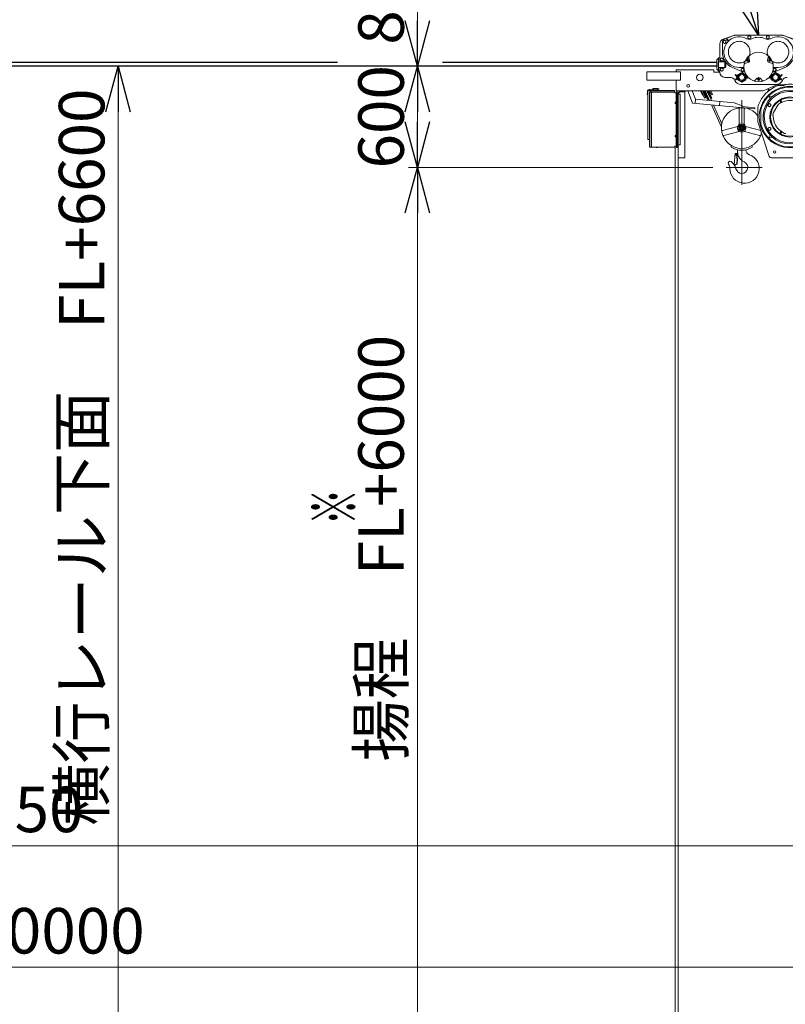
# Model space of a CAD drawing. Units: millimetres. Extents: x -185 to 185, y -134 to 137.
# Drawn here: x -39 to 12, y -68 to -4 of the extents above; entities that cross this region are included whole.
import ezdxf
from ezdxf.enums import TextEntityAlignment as Align

# ---------------------------------------------------------------- set-up
doc = ezdxf.new("R2010")
doc.units = ezdxf.units.MM
doc.header["$LTSCALE"] = 0.25
doc.linetypes.add('CENTER', pattern=[50.8, 31.75, -6.35, 6.35, -6.35])
doc.linetypes.add('DASHED', pattern=[19.05, 12.7, -6.35])
doc.layers.add('Layer0016', color=7, linetype='Continuous')
doc.styles.add('dcStyle0', font='txt.shx', dxfattribs={"width": 0.708861, "bigfont": 'bigfont'})
doc.dimstyles.new('dc_Rotated', dxfattribs={"dimtxt": 3, "dimasz": 3.000002, "dimexe": 0.6, "dimexo": 0.9, "dimgap": 0.9, "dimtad": 3, "dimdsep": 46, "dimtxsty": 'dcStyle0', "dimblk1": 'OPEN30', "dimblk2": 'OPEN30', "dimsah": 1, "dimcen": 0.09, "dimclrd": 91, "dimclre": 91, "dimclrt": 7, "dimadec": 0, "dimazin": 2, "dimtfac": 1, "dimtdec": 4, "dimtmove": 0, "dimatfit": 3, "dimfxl": 1, "dimarcsym": 0})
doc.dimstyles.new('dc_Rotated_F1', dxfattribs={"dimtxt": 3, "dimasz": 3.000002, "dimexe": 0.6, "dimexo": 0.9, "dimgap": 0.9, "dimtad": 3, "dimdsep": 46, "dimtxsty": 'dcStyle0', "dimblk1": 'OPEN30', "dimblk2": 'OPEN30', "dimsah": 1, "dimcen": 0.09, "dimse1": 1, "dimse2": 1, "dimclrd": 91, "dimclre": 7, "dimclrt": 7, "dimadec": 0, "dimazin": 2, "dimtfac": 1, "dimtdec": 4, "dimtmove": 0, "dimatfit": 3, "dimfxl": 1, "dimarcsym": 0})

# ---------------------------------------------------------------- blocks, each defined once
blk = doc.blocks.new('DC_GROUP_HSOI2820-R0_24')
at = {"layer": 'Layer0016', "color": 30, "linetype": 'Continuous', "lineweight": 18}
for p, q in [((7.197, -5.172), (7.197, -6.256)), ((7.364, -5.003), (7.364, -5.712)), ((7.413, -4.99), (7.508, -4.936)), ((7.413, -5.1), (7.413, -4.99)), ((7.413, -5.1), (7.508, -5.154)), ((8.117, -4.619), (7.422, -4.857)), ((8.111, -4.623), (7.449, -4.879)), ((7.603, -4.99), (7.508, -4.936)), ((7.603, -5.1), (7.508, -5.154)), ((7.603, -5.1), (7.603, -4.99)), ((11.336, -4.6), (8.169, -4.6)), ((8.225, -4.6), (11.28, -4.6)), ((11.28, -4.6), (8.225, -4.6)), ((11.274, -4.6), (8.231, -4.6)), ((8.231, -4.6), (11.274, -4.6)), ((9.047, -4.679), (9.141, -4.624)), ((9.047, -4.789), (9.047, -4.679)), ((9.047, -4.789), (9.141, -4.843)), ((9.236, -4.679), (9.141, -4.624)), ((9.236, -4.789), (9.141, -4.843)), ((9.236, -4.789), (9.236, -4.679)), ((10.269, -4.679), (10.364, -4.624)), ((10.269, -4.789), (10.269, -4.679)), ((10.269, -4.789), (10.364, -4.843)), ((10.458, -4.679), (10.364, -4.624)), ((10.458, -4.789), (10.364, -4.843)), ((10.458, -4.789), (10.458, -4.679)), ((11.388, -4.619), (12.083, -4.857)), ((11.394, -4.623), (12.056, -4.879)), ((12.056, -4.879), (11.394, -4.623)), ((7.108, -6.112), (6.997, -6.223)), ((6.997, -6.223), (6.997, -6.845)), ((7.08, -6.423), (7.08, -6.645)), ((7.108, -6.412), (7.091, -6.412)), ((7.108, -6.978), (7.108, -6.089)), ((7.197, -6.089), (7.108, -6.089)), ((7.53, -6.35), (7.108, -6.35)), ((7.224, -6.146), (7.319, -6.091)), ((7.224, -6.255), (7.224, -6.146)), ((7.224, -6.255), (7.224, -6.146)), ((7.224, -6.255), (7.319, -6.31)), ((7.224, -6.255), (7.319, -6.31)), ((7.225, -6.339), (7.225, -6.35)), ((7.414, -6.339), (7.225, -6.339)), ((7.519, -6.323), (7.264, -6.323)), ((7.414, -6.146), (7.319, -6.091)), ((7.414, -6.255), (7.319, -6.31)), ((7.414, -6.255), (7.414, -6.146)), ((7.414, -6.339), (7.414, -6.35)), ((7.53, -6.745), (7.53, -6.324)), ((7.547, -6.412), (7.53, -6.412)), ((7.558, -6.645), (7.558, -6.423)), ((7.586, -6.678), (7.586, -6.389)), ((9.065, -6.403), (8.832, -6.465)), ((8.976, -6.242), (9.031, -6.21)), ((8.976, -6.242), (8.976, -6.306)), ((9.031, -6.338), (8.976, -6.306)), ((9.086, -6.242), (9.031, -6.21)), ((9.086, -6.306), (9.031, -6.338)), ((9.086, -6.306), (9.086, -6.242)), ((9.16, -6.24), (9.093, -5.992)), ((10.345, -6.24), (10.408, -6.007)), ((10.419, -6.242), (10.474, -6.21)), ((10.419, -6.306), (10.419, -6.242)), ((10.419, -6.306), (10.474, -6.338)), ((10.44, -6.403), (10.673, -6.465)), ((10.53, -6.242), (10.474, -6.21)), ((10.474, -6.338), (10.53, -6.306)), ((10.53, -6.242), (10.53, -6.306)), ((4.597, -7.012), (2.375, -7.012)), ((2.375, -7.012), (2.375, -7.567)), ((4.319, -6.878), (6.808, -6.878)), ((4.319, -7.012), (4.319, -6.878)), ((4.597, -7.012), (4.597, -7.567)), ((6.808, -7.023), (6.808, -6.878)), ((7.197, -7.023), (6.808, -7.023)), ((7.108, -6.956), (6.997, -6.845)), ((7.108, -6.656), (7.091, -6.656)), ((7.53, -6.717), (7.108, -6.717)), ((7.197, -6.978), (7.108, -6.978)), ((7.197, -7.045), (7.197, -6.812)), ((7.224, -6.812), (7.319, -6.758)), ((7.224, -6.812), (7.224, -6.922)), ((7.224, -6.922), (7.319, -6.977)), ((7.225, -6.717), (7.225, -6.728)), ((7.414, -6.728), (7.225, -6.728)), ((7.519, -6.745), (7.264, -6.745)), ((7.414, -6.812), (7.319, -6.758)), ((7.414, -6.922), (7.319, -6.977)), ((7.414, -6.717), (7.414, -6.728)), ((7.414, -6.812), (7.414, -6.922)), ((7.547, -6.656), (7.53, -6.656)), ((8.026, -6.728), (8.643, -7)), ((8.641, -7.059), (8.365, -7.219)), ((8.475, -6.725), (8.697, -6.725)), ((8.602, -6.824), (8.697, -6.769)), ((8.602, -6.933), (8.602, -6.824)), ((8.602, -6.933), (8.697, -6.988)), ((8.918, -7.219), (8.641, -7.059)), ((8.792, -6.824), (8.697, -6.769)), ((8.792, -6.933), (8.697, -6.988)), ((8.792, -6.933), (8.792, -6.824)), ((10.587, -7.219), (10.864, -7.059)), ((10.713, -6.824), (10.808, -6.769)), ((10.713, -6.933), (10.713, -6.824)), ((10.713, -6.933), (10.808, -6.988)), ((10.808, -6.725), (11.03, -6.725)), ((10.903, -6.824), (10.808, -6.769)), ((10.903, -6.933), (10.808, -6.988)), ((11.479, -6.728), (10.862, -7)), ((10.864, -7.059), (11.14, -7.219)), ((10.903, -6.933), (10.903, -6.824)), ((2.375, -7.567), (4.597, -7.567)), ((4.319, -8.267), (4.319, -7.567)), ((4.319, -7.806), (4.319, -7.567)), ((7.53, -7.378), (7.881, -7.378)), ((8.23, -7.189), (8.203, -7.216)), ((8.347, -7.36), (8.203, -7.216)), ((8.374, -7.333), (8.23, -7.189)), ((8.347, -7.396), (8.23, -7.513)), ((8.23, -7.513), (8.258, -7.54)), ((8.374, -7.424), (8.258, -7.54)), ((8.365, -7.219), (8.365, -7.323)), ((8.365, -7.433), (8.365, -7.538)), ((8.365, -7.538), (8.641, -7.698)), ((8.39, -7.339), (8.462, -7.339)), ((8.39, -7.378), (8.458, -7.378)), ((8.39, -7.417), (8.462, -7.417)), ((8.482, -7.179), (8.518, -7.243)), ((8.482, -7.578), (8.518, -7.514)), ((8.549, -7.14), (8.586, -7.204)), ((8.549, -7.616), (8.586, -7.553)), ((8.641, -7.698), (8.918, -7.538)), ((8.734, -7.14), (8.697, -7.204)), ((8.734, -7.616), (8.697, -7.553)), ((8.801, -7.179), (8.765, -7.243)), ((8.801, -7.578), (8.765, -7.514)), ((8.913, -7.339), (8.821, -7.339)), ((8.913, -7.417), (8.821, -7.417)), ((8.825, -7.378), (8.913, -7.378)), ((8.918, -7.339), (8.918, -7.219)), ((8.918, -7.538), (8.918, -7.418)), ((9.658, -7.43), (9.488, -7.6)), ((9.753, -7.46), (9.697, -7.492)), ((9.697, -7.492), (9.697, -7.556)), ((9.753, -7.588), (9.697, -7.556)), ((9.752, -7.46), (9.808, -7.492)), ((9.752, -7.588), (9.808, -7.556)), ((9.808, -7.492), (9.808, -7.556)), ((9.847, -7.43), (10.017, -7.6)), ((10.587, -7.339), (10.587, -7.219)), ((10.587, -7.538), (10.587, -7.418)), ((10.864, -7.698), (10.587, -7.538)), ((10.593, -7.339), (10.685, -7.339)), ((10.68, -7.378), (10.593, -7.378)), ((10.593, -7.417), (10.685, -7.417)), ((10.704, -7.179), (10.74, -7.243)), ((10.704, -7.578), (10.74, -7.514)), ((10.771, -7.14), (10.808, -7.204)), ((10.771, -7.616), (10.808, -7.553)), ((11.14, -7.538), (10.864, -7.698)), ((10.956, -7.14), (10.92, -7.204)), ((10.956, -7.616), (10.92, -7.553)), ((11.024, -7.179), (10.987, -7.243)), ((11.024, -7.578), (10.987, -7.514)), ((11.115, -7.339), (11.043, -7.339)), ((11.115, -7.417), (11.043, -7.417)), ((11.115, -7.378), (11.047, -7.378)), ((11.131, -7.333), (11.275, -7.189)), ((11.131, -7.424), (11.247, -7.54)), ((11.14, -7.219), (11.14, -7.323)), ((11.14, -7.433), (11.14, -7.538)), ((11.158, -7.36), (11.302, -7.216)), ((11.158, -7.396), (11.275, -7.513)), ((11.275, -7.513), (11.247, -7.54)), ((11.275, -7.189), (11.302, -7.216)), ((2.427, -8.512), (2.427, -8.229)), ((2.427, -8.423), (2.445, -8.423)), ((2.429, -8.227), (2.566, -8.227)), ((2.445, -8.245), (2.445, -11.462)), ((2.636, -8.245), (2.445, -8.245)), ((2.527, -8.167), (2.566, -8.167)), ((2.527, -8.167), (2.527, -8.185)), ((2.527, -8.185), (2.566, -8.185)), ((2.561, -8.345), (2.561, -8.339)), ((2.561, -11.973), (2.561, -8.339)), ((2.566, -8.195), (2.997, -8.195)), ((2.997, -8.223), (2.566, -8.223)), ((2.573, -8.328), (4.228, -8.328)), ((2.578, -8.35), (2.578, -11.962)), ((4.228, -8.345), (2.584, -8.345)), ((2.636, -8.328), (2.636, -8.245)), ((2.636, -8.312), (2.653, -8.312)), ((4.208, -8.245), (2.653, -8.245)), ((2.653, -8.245), (2.653, -8.328)), ((2.684, -11.967), (2.684, -8.345)), ((2.684, -8.345), (4.228, -8.345)), ((2.83, -8.16), (2.791, -8.16)), ((2.791, -8.183), (2.791, -8.16)), ((2.791, -8.183), (2.827, -8.183)), ((2.814, -8.183), (2.814, -8.16)), ((2.819, -8.112), (3.067, -8.112)), ((2.819, -8.129), (2.827, -8.129)), ((2.924, -8.234), (2.907, -8.234)), ((2.907, -8.234), (2.907, -8.245)), ((2.925, -8.245), (3.175, -8.245)), ((3.064, -8.129), (3.058, -8.129)), ((3.058, -8.134), (3.058, -8.223)), ((3.175, -8.223), (3.058, -8.223)), ((3.078, -8.207), (3.078, -8.215)), ((3.078, -8.215), (3.078, -8.223)), ((3.078, -8.215), (3.108, -8.215)), ((3.078, -8.215), (3.103, -8.215)), ((3.078, -8.223), (3.105, -8.223)), ((3.105, -8.223), (3.103, -8.215)), ((3.104, -8.193), (3.104, -8.195)), ((3.108, -8.215), (3.139, -8.215)), ((3.111, -8.215), (3.113, -8.223)), ((3.111, -8.215), (3.139, -8.215)), ((3.112, -8.195), (3.112, -8.193)), ((3.113, -8.223), (3.139, -8.223)), ((3.139, -8.215), (3.139, -8.207)), ((3.139, -8.223), (3.139, -8.215)), ((3.175, -8.245), (3.175, -8.223)), ((3.208, -8.123), (3.208, -8.14)), ((4.208, -8.328), (4.208, -8.245)), ((4.228, -8.328), (4.228, -8.345)), ((4.228, -8.345), (4.228, -8.4)), ((4.339, -8.4), (4.228, -8.4)), ((4.317, -11.912), (4.317, -8.4)), ((10.064, -8.267), (4.319, -8.267)), ((4.339, -8.323), (4.375, -8.323)), ((4.339, -8.378), (4.339, -8.323)), ((4.339, -11.712), (4.339, -8.378)), ((4.339, -8.4), (4.339, -11.912)), ((4.93, -8.267), (4.375, -8.267)), ((4.375, -8.267), (4.375, -11.989)), ((4.441, -12.678), (4.441, -8.406)), ((4.553, -8.334), (4.442, -8.445)), ((4.88, -8.334), (4.514, -8.334)), ((4.886, -12.678), (4.886, -8.334)), ((4.93, -8.284), (4.93, -8.267)), ((5.086, -8.267), (5.393, -9.074)), ((5.594, -8.822), (5.383, -8.267)), ((5.927, -8.267), (6.058, -8.556)), ((5.964, -8.267), (6.088, -8.543)), ((5.976, -8.267), (6.19, -8.741)), ((6.251, -8.713), (6.049, -8.267)), ((6.055, -8.267), (6.201, -8.589)), ((6.398, -8.878), (6.123, -8.267)), ((6.434, -8.862), (6.165, -8.267)), ((6.177, -8.267), (6.439, -8.847)), ((6.51, -8.897), (6.226, -8.267)), ((6.637, -8.908), (6.348, -8.267)), ((6.397, -8.267), (6.622, -8.765)), ((6.636, -8.771), (6.409, -8.267)), ((6.672, -8.755), (6.452, -8.267)), ((6.586, -8.416), (6.519, -8.267)), ((6.646, -8.535), (6.525, -8.267)), ((6.586, -8.416), (6.53, -8.441)), ((6.54, -8.314), (6.545, -8.312)), ((6.706, -8.507), (6.598, -8.267)), ((10.897, -7.845), (8.608, -7.845)), ((10.953, -7.878), (10.064, -8.267)), ((10.367, -8.135), (10.463, -8.229)), ((10.375, -8.142), (10.375, -8.301)), ((11.365, -7.878), (10.953, -7.878)), ((11.407, -7.906), (11.046, -7.906)), ((2.4, -8.463), (2.397, -8.463)), ((2.397, -8.471), (2.4, -8.471)), ((2.419, -8.437), (2.411, -8.437)), ((2.411, -8.498), (2.419, -8.498)), ((2.427, -8.437), (2.419, -8.437)), ((2.419, -8.467), (2.419, -8.437)), ((2.419, -8.464), (2.419, -8.437)), ((2.419, -8.464), (2.427, -8.462)), ((2.419, -8.498), (2.419, -8.467)), ((2.427, -8.47), (2.419, -8.472)), ((2.419, -8.498), (2.419, -8.472)), ((2.419, -8.498), (2.427, -8.498)), ((2.427, -8.498), (2.427, -8.437)), ((2.427, -8.462), (2.427, -8.437)), ((2.427, -8.498), (2.427, -8.47)), ((2.445, -8.512), (2.427, -8.512)), ((4.258, -9.052), (4.255, -9.052)), ((4.255, -9.06), (4.258, -9.06)), ((4.291, -9.006), (4.277, -9.006)), ((4.291, -9.056), (4.291, -9.006)), ((4.306, -9.009), (4.291, -9.009)), ((4.291, -9.05), (4.306, -9.047)), ((4.291, -9.106), (4.291, -9.056)), ((4.306, -9.062), (4.291, -9.065)), ((4.317, -9), (4.306, -9)), ((4.306, -9.056), (4.306, -9)), ((4.306, -9.112), (4.306, -9.056)), ((4.339, -8.512), (4.317, -8.512)), ((4.317, -9.056), (4.317, -9)), ((4.317, -9.112), (4.317, -9.056)), ((4.375, -8.823), (4.391, -8.823)), ((4.575, -8.489), (4.441, -8.489)), ((4.575, -8.489), (4.575, -11.823)), ((5.393, -9.074), (9.498, -9.447)), ((5.57, -9.09), (5.595, -8.813)), ((8.14, -9.045), (5.591, -8.813)), ((6.058, -8.556), (6.088, -8.543)), ((6.079, -8.522), (6.089, -8.518)), ((6.15, -8.49), (6.155, -8.488)), ((6.19, -8.741), (6.251, -8.713)), ((6.257, -8.564), (6.201, -8.589)), ((6.434, -8.862), (6.398, -8.878)), ((6.441, -8.842), (6.419, -8.717)), ((6.441, -8.842), (6.434, -8.862)), ((6.616, -8.763), (6.537, -8.663)), ((6.616, -8.763), (6.636, -8.771)), ((6.672, -8.755), (6.636, -8.771)), ((6.646, -8.535), (6.706, -8.507)), ((7.199, -8.959), (7.174, -9.236)), ((8.678, -9.261), (8.14, -9.045)), ((11.12, -9.102), (11.371, -8.989)), ((11.269, -8.973), (11.192, -8.966)), ((11.234, -8.931), (11.227, -9.008)), ((4.277, -9.106), (4.291, -9.106)), ((4.291, -9.103), (4.306, -9.103)), ((4.306, -9.112), (4.317, -9.112)), ((7.302, -10.651), (6.641, -9.187)), ((7.329, -10.441), (6.769, -9.199)), ((8.475, -10.467), (8.475, -9.449)), ((8.678, -9.261), (8.668, -9.372)), ((8.674, -9.305), (9.504, -9.381)), ((8.808, -10.467), (8.808, -9.449)), ((9.498, -9.447), (9.504, -9.381)), ((9.708, -9.351), (9.708, -10.269)), ((9.903, -10.454), (9.903, -9.524)), ((10.378, -9.157), (10.472, -9.102)), ((10.378, -9.266), (10.378, -9.157)), ((10.472, -9.321), (10.378, -9.266)), ((10.472, -9.102), (10.566, -9.157)), ((10.566, -9.266), (10.472, -9.321)), ((10.566, -9.157), (10.566, -9.266)), ((11.01, -9.201), (10.732, -9.683)), ((10.456, -12.587), (9.725, -10.373)), ((10.701, -9.827), (10.729, -10.101)), ((8.384, -10.612), (7.375, -10.882)), ((8.47, -10.934), (7.462, -11.204)), ((8.641, -10.542), (8.491, -10.629)), ((8.491, -10.802), (8.491, -10.629)), ((8.491, -10.654), (8.491, -10.649)), ((8.641, -10.889), (8.491, -10.802)), ((8.641, -10.542), (8.791, -10.629)), ((8.641, -10.889), (8.791, -10.802)), ((8.791, -10.802), (8.791, -10.629)), ((8.791, -10.654), (8.791, -10.649)), ((8.813, -10.934), (9.821, -11.204)), ((8.899, -10.612), (9.891, -10.878)), ((10.472, -10.658), (10.378, -10.713)), ((10.378, -10.713), (10.378, -10.822)), ((10.378, -10.822), (10.472, -10.876)), ((10.566, -10.713), (10.472, -10.658)), ((10.472, -10.876), (10.566, -10.822)), ((10.566, -10.822), (10.566, -10.713)), ((11.177, -10.877), (11.401, -11.039)), ((11.268, -10.999), (11.193, -11.019)), ((11.22, -10.972), (11.24, -11.047)), ((2.45, -11.467), (2.561, -11.467)), ((4.258, -11.252), (4.255, -11.252)), ((4.255, -11.26), (4.258, -11.26)), ((4.291, -11.206), (4.277, -11.206)), ((4.277, -11.306), (4.291, -11.306)), ((4.291, -11.256), (4.291, -11.206)), ((4.306, -11.209), (4.291, -11.209)), ((4.291, -11.25), (4.306, -11.247)), ((4.291, -11.306), (4.291, -11.256)), ((4.306, -11.262), (4.291, -11.265)), ((4.291, -11.303), (4.306, -11.303)), ((4.317, -11.2), (4.306, -11.2)), ((4.306, -11.256), (4.306, -11.2)), ((4.306, -11.312), (4.306, -11.256)), ((4.306, -11.312), (4.317, -11.312)), ((4.317, -11.256), (4.317, -11.2)), ((4.317, -11.312), (4.317, -11.256)), ((4.375, -11.045), (4.441, -11.045)), ((4.441, -11.401), (4.375, -11.401)), ((4.441, -11.101), (4.441, -11.378)), ((2.561, -11.967), (2.561, -11.973)), ((2.573, -11.984), (4.228, -11.984)), ((4.228, -11.967), (2.584, -11.967)), ((2.684, -11.967), (4.228, -11.967)), ((3.002, -11.984), (3.003, -11.99)), ((3.08, -11.99), (3.003, -11.99)), ((3.08, -11.99), (3.081, -11.984)), ((4.339, -11.912), (4.228, -11.912)), ((4.228, -11.967), (4.228, -11.912)), ((4.228, -11.984), (4.228, -11.967)), ((4.264, -69.899), (4.264, -11.912)), ((4.339, -11.8), (4.317, -11.8)), ((4.339, -11.989), (4.339, -11.712)), ((4.339, -11.989), (4.375, -11.989)), ((4.575, -11.823), (4.441, -11.823)), ((4.441, -69.899), (4.441, -11.989)), ((7.947, -11.863), (7.947, -11.981)), ((9.336, -11.863), (9.336, -11.981)), ((4.441, -12.678), (4.886, -12.678)), ((8.143, -13.132), (8.2, -12.395)), ((8.2, -12.395), (8.297, -12.402)), ((8.236, -12.442), (8.291, -12.41)), ((8.236, -12.507), (8.236, -12.442)), ((8.291, -12.539), (8.236, -12.507)), ((8.347, -12.442), (8.291, -12.41)), ((8.291, -12.539), (8.347, -12.507)), ((8.308, -12.642), (8.359, -12.499)), ((8.313, -13.089), (8.343, -12.701)), ((8.339, -13.091), (8.369, -12.703)), ((8.346, -12.702), (8.369, -12.703)), ((8.347, -12.507), (8.347, -12.442)), ((13.056, -12.678), (10.582, -12.678)), ((8.143, -13.132), (8.232, -13.138)), ((8.28, -13.086), (8.339, -13.091))]:
    blk.add_line(p, q, dxfattribs=at)
at = {"layer": 'Layer0016', "color": 30, "linetype": 'CENTER', "lineweight": 18}
for p, q in [((6.997, -6.223), (6.997, -6.845)), ((8.641, -14.463), (8.641, -8.882)), ((7.625, -13.308), (9.991, -13.308)), ((8.255, -13.118), (8.256, -13.107))]:
    blk.add_line(p, q, dxfattribs=at)
at = {"layer": 'Layer0016', "color": 30, "linetype": 'DASHED', "lineweight": 18}
for p, q in [((4.586, -7.563), (4.584, -7.564)), ((3.088, -8.205), (3.088, -8.195)), ((3.104, -8.205), (3.088, -8.205)), ((3.09, -8.215), (3.09, -8.223)), ((3.093, -8.216), (3.093, -8.223)), ((3.104, -8.205), (3.104, -8.195)), ((3.112, -8.205), (3.104, -8.205)), ((3.113, -8.223), (3.105, -8.223)), ((3.112, -8.205), (3.112, -8.195)), ((3.128, -8.205), (3.112, -8.205)), ((3.123, -8.223), (3.123, -8.216)), ((3.126, -8.223), (3.126, -8.215)), ((3.128, -8.205), (3.128, -8.195)), ((2.41, -8.447), (2.4, -8.447)), ((2.41, -8.463), (2.4, -8.463)), ((2.41, -8.471), (2.4, -8.471)), ((2.41, -8.487), (2.4, -8.487)), ((2.41, -8.447), (2.41, -8.463)), ((2.41, -8.463), (2.41, -8.471)), ((2.41, -8.471), (2.41, -8.487)), ((2.427, -8.449), (2.419, -8.449)), ((2.419, -8.485), (2.427, -8.485)), ((2.427, -8.452), (2.42, -8.452)), ((2.42, -8.482), (2.427, -8.482)), ((2.427, -8.462), (2.427, -8.47)), ((4.282, -9.029), (4.258, -9.029)), ((4.282, -9.052), (4.258, -9.052)), ((4.282, -9.06), (4.258, -9.06)), ((4.282, -9.083), (4.258, -9.083)), ((4.282, -9.029), (4.282, -9.052)), ((4.282, -9.052), (4.282, -9.06)), ((4.282, -9.06), (4.282, -9.083)), ((4.282, -11.229), (4.258, -11.229)), ((4.282, -11.252), (4.258, -11.252)), ((4.282, -11.26), (4.258, -11.26)), ((4.282, -11.283), (4.258, -11.283)), ((4.282, -11.229), (4.282, -11.252)), ((4.282, -11.252), (4.282, -11.26)), ((4.282, -11.26), (4.282, -11.283))]:
    blk.add_line(p, q, dxfattribs=at)
at = {"layer": 'Layer0016', "color": 30, "linetype": 'Continuous', "lineweight": 18}
for centre, radius in [((7.508, -5.045), 0.0944), ((7.697, -4.9), 0.05), ((9.141, -4.734), 0.0944), ((10.364, -4.734), 0.0944), ((9.753, -6.691), 0.97), ((7.319, -6.201), 0.0944), ((9.031, -6.274), 0.0639), ((9.031, -6.274), 0.0333), ((9.031, -6.274), 0.0278), ((10.474, -6.274), 0.0639), ((10.474, -6.274), 0.0333), ((10.474, -6.274), 0.0278), ((7.319, -6.867), 0.0944), ((8.697, -6.878), 0.0944), ((10.808, -6.878), 0.0944), ((5.886, -7.378), 0.217), ((8.641, -7.378), 0.183), ((9.753, -7.524), 0.0639), ((9.753, -7.524), 0.0333), ((9.753, -7.524), 0.0278), ((10.864, -7.378), 0.183), ((5.108, -7.934), 0.0861), ((11.819, -9.989), 1.322), ((11.819, -9.989), 1.273), ((11.23, -8.969), 0.0556), ((10.472, -9.211), 0.0944), ((8.641, -10.716), 0.278), ((8.641, -10.716), 0.2), ((8.641, -10.716), 0.178), ((8.641, -10.716), 0.15), ((8.641, -10.716), 0.1), ((8.641, -10.716), 0.0889), ((10.472, -10.767), 0.0944), ((11.23, -11.009), 0.0556), ((10.819, -12.289), 0.0778), ((8.291, -12.474), 0.0556), ((8.291, -12.474), 0.0333), ((8.291, -12.474), 0.0222)]:
    blk.add_circle(centre, radius, dxfattribs=at)
at = {"layer": 'Layer0016', "color": 30, "linetype": 'CENTER', "lineweight": 18}
for centre in [(8.475, -5.712), (11.03, -5.712)]:
    blk.add_circle(centre, 0.711, dxfattribs=at)
at = {"layer": 'Layer0016', "color": 30, "linetype": 'DASHED', "lineweight": 18}
blk.add_circle((8.641, -10.716), 0.194, dxfattribs=at)
at = {"layer": 'Layer0016', "color": 30, "linetype": 'Continuous', "lineweight": 18}
for centre, radius, start, end in [((7.53, -5.172), 0.333, 108.92538, 180), ((7.497, -5.003), 0.133, 111.11869, 180), ((8.475, -5.712), 1.013, 59.98714, 270), ((8.231, -4.934), 0.333, 90, 111.11772), ((8.231, -4.934), 0.333, 90, 111.11685), ((8.225, -4.934), 0.333, 90, 108.92538), ((9.148, -4.545), 0.333, 239.98723, 297.39001), ((9.753, -5.712), 0.98, 62.61004, 117.39024), ((10.357, -4.545), 0.333, 242.60999, 300.01196), ((11.03, -5.712), 1.013, 270, 120.01286), ((11.274, -4.934), 0.333, 68.88315, 90), ((11.274, -4.934), 0.333, 68.88228, 90), ((11.28, -4.934), 0.333, 71.07551, 90), ((8.475, -5.712), 1.111, 180, 246.20042), ((11.03, -5.712), 1.111, 293.79958, 0), ((7.091, -6.423), 0.0111, 90, 180), ((7.264, -6.256), 0.0667, 180, 270), ((7.519, -6.389), 0.0667, 0, 90), ((7.547, -6.423), 0.0111, 0, 90), ((8.843, -6.506), 0.0422, 104.98975, 168.5197), ((9.031, -6.274), 0.133, 285.00095, 15.00035), ((9.138, -5.996), 0.0422, 131.47823, 195.00587), ((10.474, -6.274), 0.133, 165.0013, 254.99965), ((10.367, -5.996), 0.0422, 344.99413, 48.52665), ((10.662, -6.506), 0.0422, 11.48177, 75.01025), ((7.091, -6.645), 0.0111, 180, 270), ((7.264, -6.812), 0.0667, 90, 180), ((7.53, -7.045), 0.333, 180, 270), ((7.519, -6.678), 0.0667, 270, 0), ((7.547, -6.645), 0.0111, 270, 0), ((8.641, -7.378), 0.256, 8.75106, 171.2395), ((8.697, -6.878), 0.133, 246.19895, 265.68051), ((8.603, -8.119), 1.111, 77.40504, 85.68193), ((8.697, -7.058), 0.333, 74.93955, 90), ((10.864, -7.378), 0.256, 8.7605, 171.24894), ((10.902, -8.119), 1.111, 94.31777, 102.59633), ((10.808, -7.058), 0.333, 90, 105.067), ((10.808, -6.878), 0.133, 274.31717, 293.79986), ((7.881, -7.712), 0.333, 24.62351, 90), ((8.608, -7.378), 0.467, 204.62364, 270), ((8.39, -7.317), 0.0611, 225.01529, 270.01399), ((8.39, -7.439), 0.0611, 89.98728, 134.98561), ((8.39, -7.317), 0.0222, 225.04792, 270.03978), ((8.39, -7.439), 0.0222, 89.96503, 134.96042), ((8.641, -7.378), 0.256, 188.76167, 351.24688), ((8.913, -7.317), 0.0222, 270.03497, 312.85841), ((8.913, -7.317), 0.0611, 270.01272, 312.83272), ((8.913, -7.439), 0.0611, 47.16728, 89.98728), ((8.913, -7.439), 0.0222, 47.14159, 89.96503), ((8.969, -7.378), 0.0611, 227.19327, 132.82298), ((8.969, -7.378), 0.0222, 227.21383, 132.79645), ((9.458, -7.571), 0.0422, 251.48589, 315.0052), ((9.753, -7.524), 0.133, 45.00165, 135), ((10.047, -7.571), 0.0422, 224.9948, 288.52109), ((10.536, -7.378), 0.0611, 47.17702, 312.80673), ((10.536, -7.378), 0.0222, 47.20355, 312.78617), ((10.593, -7.317), 0.0611, 227.16728, 269.98728), ((10.593, -7.439), 0.0611, 90.01272, 132.83272), ((10.593, -7.317), 0.0222, 227.14159, 269.96503), ((10.593, -7.439), 0.0222, 90.03497, 132.85841), ((10.864, -7.378), 0.256, 188.75312, 351.23833), ((10.897, -7.378), 0.467, 270.00033, 335.37622), ((11.115, -7.317), 0.0222, 269.96022, 314.95208), ((11.115, -7.317), 0.0611, 269.98601, 314.98471), ((11.115, -7.439), 0.0611, 45.01439, 90.01272), ((11.115, -7.439), 0.0222, 45.03958, 90.03497), ((11.624, -7.712), 0.333, 90, 155.37668), ((2.429, -8.229), 0.00222, 90, 180), ((2.566, -8.209), 0.0139, 90, 180), ((2.566, -8.209), 0.0139, 180, 270), ((2.573, -8.339), 0.0111, 90, 180), ((2.566, -8.206), 0.0389, 16.60155, 90), ((2.566, -8.206), 0.0211, 31.75686, 90), ((2.566, -8.206), 0.0389, 270, 334.62307), ((2.566, -8.206), 0.0211, 270, 307.86365), ((2.584, -8.35), 0.00556, 90, 180), ((2.819, -8.167), 0.0556, 90, 210), ((2.819, -8.167), 0.0378, 90, 227.33207), ((2.736, -8.156), 0.0941, 335.53067, 28.12527), ((2.858, -8.245), 0.0667, 0, 19.47122), ((2.997, -8.209), 0.0139, 0, 90), ((2.997, -8.209), 0.0139, 270, 0), ((3.036, -8.134), 0.0222, 0, 90), ((3.036, -8.223), 0.0222, 270, 0), ((3.064, -8.152), 0.0222, 55.98406, 90), ((3.067, -8.134), 0.0222, 52.04254, 90), ((3.148, -8.026), 0.129, 235.98406, 297.67631), ((3.089, -8.207), 0.0111, 106.95776, 180), ((3.149, -8.029), 0.111, 232.04254, 302.20345), ((3.108, -8.27), 0.0778, 104.9006, 106.95776), ((3.108, -8.27), 0.0777, 92.95185, 104.9208), ((3.108, -8.27), 0.0752, 86.94939, 93.05061), ((3.108, -8.27), 0.0777, 75.0792, 87.04815), ((3.108, -8.27), 0.0778, 73.04224, 75.0994), ((3.128, -8.207), 0.0111, 0, 73.04224), ((4.514, -8.406), 0.0722, 90, 180), ((4.88, -8.284), 0.05, 270, 0), ((11.819, -9.989), 2.222, 110.34973, 160.25088), ((11.819, -9.989), 2.028, 55.73692, 338.28187), ((11.819, -9.989), 1.972, 56.0423, 166.36836), ((11.819, -9.989), 1.778, 355.1013, 335.02047), ((11.819, -9.989), 1.694, 0.48817, 329.59145), ((11.819, -9.712), 1.889, 103.93056, 107.05711), ((11.819, -9.712), 1.889, 76.06944, 103.93056), ((11.407, -7.839), 0.0667, 270.01399, 337.80912), ((11.531, -7.889), 0.0667, 148.71533, 157.81), ((2.475, -8.467), 0.0777, 165.0792, 177.04815), ((2.475, -8.467), 0.0777, 182.95185, 194.9208), ((2.411, -8.448), 0.0111, 90, 163.04224), ((2.475, -8.467), 0.0778, 163.04224, 165.0994), ((2.475, -8.467), 0.0752, 176.94939, 183.05061), ((2.475, -8.467), 0.0778, 194.9006, 196.95776), ((2.411, -8.487), 0.0111, 196.95776, 270), ((4.388, -9.056), 0.133, 168.2139, 178.28009), ((4.388, -9.056), 0.133, 181.71991, 191.7861), ((4.388, -9.056), 0.133, 163.80865, 168.21928), ((4.388, -9.056), 0.131, 178.24387, 181.75613), ((4.388, -9.056), 0.133, 191.78072, 196.19135), ((4.277, -9.024), 0.0178, 90, 163.80865), ((4.391, -8.773), 0.05, 270, 0), ((6.485, -8.705), 0.0667, 170.79257, 189.97153), ((6.485, -8.705), 0.0667, 38.60847, 57.9071), ((10.527, -8.697), 0.0778, 4.02186, 265.98037), ((11.819, -9.989), 1.096, 65.87341, 114.12685), ((4.277, -9.088), 0.0178, 196.19135, 270), ((8.641, -10.716), 1.341, 37.31292, 346.17059), ((8.419, -9.449), 0.0556, 0, 99.9542), ((8.864, -9.449), 0.0556, 80.0458, 180), ((10.041, -9.351), 0.333, 160.25088, 180), ((10.94, -9.803), 0.24, 150.00145, 185.87993), ((11.218, -9.321), 0.24, 114.12793, 150.00145), ((10.041, -10.269), 0.333, 180, 198.27185), ((11.819, -9.989), 1.096, 185.87793, 234.12184), ((7.361, -10.829), 0.0556, 185.0458, 285), ((8.419, -10.467), 0.0556, 311.81034, 0), ((8.864, -10.467), 0.0556, 180, 228.18966), ((11.819, -9.989), 1.972, 193.63164, 337.71218), ((2.45, -11.462), 0.00556, 180, 270), ((4.388, -11.256), 0.133, 168.2139, 178.28009), ((4.388, -11.256), 0.133, 181.71991, 191.7861), ((4.388, -11.256), 0.133, 163.80865, 168.21928), ((4.388, -11.256), 0.131, 178.24387, 181.75613), ((4.388, -11.256), 0.133, 191.78072, 196.19135), ((4.277, -11.224), 0.0178, 90, 163.80865), ((4.277, -11.288), 0.0178, 196.19135, 270), ((7.476, -11.258), 0.0556, 105, 204.9542), ((9.807, -11.258), 0.0556, 335.0458, 75), ((10.527, -11.282), 0.0778, 94.01963, 355.97814), ((11.541, -10.844), 0.24, 234.12137, 270), ((2.573, -11.973), 0.0111, 180, 270), ((2.584, -11.962), 0.00556, 180, 270), ((8.641, -10.882), 1.3, 237.71115, 302.28879), ((9.141, -12.248), 0.778, 173.05182, 244.7518), ((9.253, -12.158), 0.333, 179.01197, 250.78855), ((7.875, -13.03), 0.122, 54.9322, 212.40935), ((8.825, -13.386), 0.967, 180.29006, 70.78855), ((7.498, -13.567), 0.778, 12.75336, 54.9322), ((8.641, -13.308), 0.394, 192.75336, 64.7518), ((8.291, -12.474), 0.0722, 340.11955, 85.60736), ((8.291, -12.474), 0.0722, 340.11955, 85.60736), ((8.314, -12.349), 0.0556, 256.69332, 6.97407), ((8.349, -12.657), 0.0444, 160.11966, 265.61041), ((8.285, -12.763), 0.222, 31.04928, 75.20395), ((10.582, -12.545), 0.133, 198.26684, 270), ((7.303, -13.393), 0.556, 0.29006, 32.40935), ((8.233, -13.116), 0.0222, 265.61739, 355.61216), ((8.279, -13.109), 0.0222, 85.61739, 175.6277)]:
    blk.add_arc(centre, radius, start, end, dxfattribs=at)
at = {"layer": 'Layer0016', "color": 30, "linetype": 'DASHED', "lineweight": 18}
for centre, start, end in [((3.092, -8.216), 0, 90), ((3.124, -8.216), 90, 180), ((2.42, -8.451), 180, 270), ((2.42, -8.483), 90, 180), ((4.293, -11.282), 90, 180)]:
    blk.add_arc(centre, 0.00111, start, end, dxfattribs=at)
blk = doc.blocks.new('_Open30')
at = {"color": 0, "linetype": 'ByBlock', "lineweight": -2}
for p, q in [((-1, 0.267949), (0, 0)), ((0, 0), (-1, -0.267949)), ((0, 0), (-1, 0))]:
    blk.add_line(p, q, dxfattribs=at)
blk = doc.blocks.new('*D67')
at = {"layer": 'Layer0016', "color": 91, "linetype": 'Continuous', "lineweight": 13}
for p, q in [((6.725, -13.308), (-13.331, -13.308)), ((-12.731, -79.974), (-12.731, -13.308))]:
    blk.add_line(p, q, dxfattribs=at)
at = {"layer": 'Layer0016', "color": 91, "xscale": 3.000002807615286, "yscale": 2.999989368223643}
for p, rotation in [((-12.731, -13.308), 90), ((-12.731, -79.974), 270)]:
    blk.add_blockref('_Open30', p, dxfattribs=dict(at, rotation=rotation))
at = {"layer": 'Layer0016', "color": 7, "insert": (-13.631, -38.402), "char_height": 3, "width": 33.75, "attachment_point": 8, "rotation": 90, "style": 'dcStyle0'}
blk.add_mtext('\\T1.00;揚程\u3000FL+6000', dxfattribs=at)
blk = doc.blocks.new('*D68')
at = {"layer": 'Layer0016', "color": 91, "linetype": 'Continuous', "lineweight": 13}
for p, q in [((-12.731, -13.308), (-12.731, -6.641)), ((6.725, -13.308), (-13.331, -13.308))]:
    blk.add_line(p, q, dxfattribs=at)
at = {"layer": 'Layer0016', "color": 91, "xscale": 3.000002807615286, "yscale": 2.999989368223643}
for p, rotation in [((-12.731, -6.641), 90), ((-12.731, -13.308), 270)]:
    blk.add_blockref('_Open30', p, dxfattribs=dict(at, rotation=rotation))
at = {"layer": 'Layer0016', "color": 7, "insert": (-13.631, -9.974), "char_height": 3, "width": 12.75, "attachment_point": 8, "rotation": 90, "style": 'dcStyle0'}
blk.add_mtext('\\T1.00;600', dxfattribs=at)
blk = doc.blocks.new('*D69')
at = {"layer": 'Layer0016', "color": 91, "linetype": 'Continuous', "lineweight": 13}
blk.add_line((-12.731, -6.641), (-12.731, 3.003), dxfattribs=at)
at = {"layer": 'Layer0016', "color": 91, "xscale": 3.000002807615286, "yscale": 2.999989368223643}
for p, rotation in [((-12.731, 3.003), 90), ((-12.731, -6.641), 270)]:
    blk.add_blockref('_Open30', p, dxfattribs=dict(at, rotation=rotation))
at = {"layer": 'Layer0016', "color": 7, "insert": (-13.631, -1.819), "char_height": 3, "width": 12.75, "attachment_point": 8, "rotation": 90, "style": 'dcStyle0'}
blk.add_mtext('\\T1.00;868', dxfattribs=at)
blk = doc.blocks.new('*D72')
at = {"layer": 'Layer0016', "color": 91, "linetype": 'Continuous', "lineweight": 13}
blk.add_line((-32.465, -79.974), (-32.465, -6.641), dxfattribs=at)
at = {"layer": 'Layer0016', "color": 91, "xscale": 3.000002807615286, "yscale": 2.999989368223643}
for p, rotation in [((-32.465, -6.641), 90), ((-32.465, -79.974), 270)]:
    blk.add_blockref('_Open30', p, dxfattribs=dict(at, rotation=rotation))
at = {"layer": 'Layer0016', "color": 7, "insert": (-33.365, -32.402), "char_height": 3, "width": 48.75, "attachment_point": 8, "rotation": 90, "style": 'dcStyle0'}
blk.add_mtext('\\T1.00;横行レール下面\u3000FL+6600', dxfattribs=at)
blk = doc.blocks.new('*D83')
at = {"layer": 'Layer0016', "color": 91, "linetype": 'Continuous', "lineweight": 13}
for p, q in [((-144.27, -15.363), (-144.27, -58.616)), ((56.286, -15.363), (56.286, -58.616)), ((-144.27, -58.016), (56.286, -58.016))]:
    blk.add_line(p, q, dxfattribs=at)
at = {"layer": 'Layer0016', "color": 91, "xscale": 3.000002807615286, "yscale": 2.999989368223643}
for p, rotation in [((-144.27, -58.016), 180), ((56.286, -58.016), 360)]:
    blk.add_blockref('_Open30', p, dxfattribs=dict(at, rotation=rotation))
at = {"layer": 'Layer0016', "color": 7, "insert": (-54.745, -57.116), "char_height": 3, "width": 39.75, "attachment_point": 8, "style": 'dcStyle0'}
blk.add_mtext('\\T1.00;横行稼動範囲\u300018050', dxfattribs=at)
blk = doc.blocks.new('*D85')
at = {"layer": 'Layer0016', "color": 91, "linetype": 'Continuous', "lineweight": 13}
for p, q in [((-153.714, -15.497), (-153.714, -66.616)), ((68.508, -15.497), (68.508, -66.616)), ((-153.714, -66.016), (68.508, -66.016))]:
    blk.add_line(p, q, dxfattribs=at)
at = {"layer": 'Layer0016', "color": 91, "xscale": 3.000002807615286, "yscale": 2.999989368223643}
for p, rotation in [((-153.714, -66.016), 180), ((68.508, -66.016), 360)]:
    blk.add_blockref('_Open30', p, dxfattribs=dict(at, rotation=rotation))
at = {"layer": 'Layer0016', "color": 7, "insert": (-54.805, -65.116), "char_height": 3, "width": 45.75, "attachment_point": 8, "style": 'dcStyle0'}
blk.add_mtext('\\T1.00;走行レールスパン\u300020000', dxfattribs=at)
blk = doc.blocks.new('DC_GROUP_HSOI2820-R0_70')
at = {"layer": 'Layer0016', "color": 91, "linetype": 'Continuous', "lineweight": 25}
for p, q in [((0.927, 22.471), (-35.373, 22.471)), ((9.753, -4.6), (0.927, 22.471))]:
    blk.add_line(p, q, dxfattribs=at)
at = {"layer": 'Layer0016', "color": 91, "xscale": 3.000002807615286, "yscale": 2.999989368223643, "rotation": 288.0559043686699}
blk.add_blockref('_Open30', (9.753, -4.6), dxfattribs=at)
at = {"layer": 'Layer0016', "color": 7, "style": 'dcStyle0', "width": 0.944578}
blk.add_text('ローヘッド形電動横行ホイスト', height=3, dxfattribs=at).set_placement((-35.073, 23.371), (-1.473, 23.371), align=Align.FIT)

msp = doc.modelspace()

# ---------------------------------------------------------------- linework, layer by layer
at = {"layer": 'Layer0016', "color": 6, "linetype": 'Continuous', "lineweight": 25}
for p, q in [((-18.01, -6.397), (-150.598, -6.397)), ((6.997, -6.397), (-11.089, -6.397))]:
    msp.add_line(p, q, dxfattribs=at)
at = {"layer": 'Layer0016', "color": 7, "linetype": 'Continuous', "lineweight": 25}
msp.add_line((6.997, -6.641), (-150.598, -6.641), dxfattribs=at)

# ---------------------------------------------------------------- block references
at = {"layer": 'Layer0016', "linetype": 'Continuous'}
for name in ['DC_GROUP_HSOI2820-R0_70', 'DC_GROUP_HSOI2820-R0_24']:
    msp.add_blockref(name, (0, 0), dxfattribs=at)

# ---------------------------------------------------------------- texts
at = {"layer": 'Layer0016', "color": 7, "style": 'dcStyle0', "width": 1.12}
msp.add_text('※', height=3, rotation=90, dxfattribs=at).set_placement((-16.731, -36.88), (-16.731, -34.48), align=Align.FIT)

# ---------------------------------------------------------------- dimensions: what is measured, and where the dimension line sits
at = {"layer": 'Layer0016', "linetype": 'Continuous', "lineweight": 13}
for base, p1, p2, text, dimstyle, override, picture, middle in [((-12.731, 3.003), (-12.731, -6.641), (-12.731, 3.003), '868', 'dc_Rotated_F1', {"dimtxt": 3, "dimasz": 3.000002, "dimexe": 0.6, "dimexo": 0.9, "dimgap": 0.9, "dimtad": 3, "dimtih": 0, "dimtoh": 0, "dimdec": 2, "dimlfac": 1, "dimzin": 8, "dimtxsty": 'dcStyle0', "dimblk1": 'Open30', "dimblk2": 'Open30', "dimsah": 1, "dimse1": 1, "dimse2": 1, "dimclrd": 91, "dimclre": 7, "dimclrt": 7, "dimazin": 2, "dimtofl": 1, "dimtolj": 0, "dimtzin": 8, "dimarcsym": 1}, '*D69', (-12.731, -1.819)), ((-12.731, -6.641), (7.625, -13.308), (-12.731, -6.641), '600', 'dc_Rotated', {"dimtxt": 3, "dimasz": 3.000002, "dimexe": 0.6, "dimexo": 0.9, "dimgap": 0.9, "dimtad": 3, "dimtih": 0, "dimtoh": 0, "dimdec": 2, "dimlfac": 1, "dimzin": 8, "dimtxsty": 'dcStyle0', "dimblk1": 'Open30', "dimblk2": 'Open30', "dimsah": 1, "dimse2": 1, "dimclrd": 91, "dimclre": 91, "dimclrt": 7, "dimazin": 2, "dimtofl": 1, "dimtolj": 0, "dimtzin": 8, "dimarcsym": 1}, '*D68', (-12.731, -9.974)), ((-32.465, -6.641), (-32.465, -79.974), (-32.465, -6.641), '横行レール下面\u3000FL+6600', 'dc_Rotated_F1', {"dimtxt": 3, "dimasz": 3.000002, "dimexe": 0.6, "dimexo": 0.9, "dimgap": 0.9, "dimtad": 3, "dimtih": 0, "dimtoh": 0, "dimdec": 2, "dimlfac": 1, "dimzin": 8, "dimtxsty": 'dcStyle0', "dimblk1": 'Open30', "dimblk2": 'Open30', "dimsah": 1, "dimse1": 1, "dimse2": 1, "dimclrd": 91, "dimclre": 7, "dimclrt": 7, "dimazin": 2, "dimtofl": 1, "dimtolj": 0, "dimtzin": 8, "dimarcsym": 1}, '*D72', (-32.465, -32.402)), ((-12.731, -13.308), (-12.731, -79.974), (7.625, -13.308), '揚程\u3000FL+6000', 'dc_Rotated', {"dimtxt": 3, "dimasz": 3.000002, "dimexe": 0.6, "dimexo": 0.9, "dimgap": 0.9, "dimtad": 3, "dimtih": 0, "dimtoh": 0, "dimdec": 2, "dimlfac": 1, "dimzin": 8, "dimtxsty": 'dcStyle0', "dimblk1": 'Open30', "dimblk2": 'Open30', "dimsah": 1, "dimse1": 1, "dimclrd": 91, "dimclre": 91, "dimclrt": 7, "dimazin": 2, "dimtofl": 1, "dimtolj": 0, "dimtzin": 8, "dimarcsym": 1}, '*D67', (-12.731, -38.402))]:
    dim = msp.add_linear_dim(base=base, p1=p1, p2=p2, angle=90, text=text, dimstyle=dimstyle, override=override, dxfattribs=at)
    dim.commit()
    dim.dimension.update_dxf_attribs({"geometry": picture, "text_midpoint": middle, "dimtype": 160})
for base, p1, p2, text, picture, middle in [((68.508, -66.016), (-153.714, -14.597), (68.508, -14.597), '走行レールスパン\u300020000', '*D85', (-54.805, -66.016)), ((56.286, -58.016), (-144.27, -14.463), (56.286, -14.463), '横行稼動範囲\u300018050', '*D83', (-54.745, -58.016))]:
    dim = msp.add_linear_dim(base=base, p1=p1, p2=p2, text=text, dimstyle='dc_Rotated', override={"dimtxt": 3, "dimasz": 3.000002, "dimexe": 0.6, "dimexo": 0.9, "dimgap": 0.9, "dimtad": 3, "dimtih": 0, "dimtoh": 0, "dimdec": 2, "dimlfac": 1, "dimzin": 8, "dimtxsty": 'dcStyle0', "dimblk1": 'Open30', "dimblk2": 'Open30', "dimsah": 1, "dimclrd": 91, "dimclre": 91, "dimclrt": 7, "dimazin": 2, "dimtofl": 1, "dimtolj": 0, "dimtzin": 8, "dimarcsym": 1}, dxfattribs=at)
    dim.commit()
    dim.dimension.update_dxf_attribs({"geometry": picture, "text_midpoint": middle, "dimtype": 160})

doc.saveas('drawing.dxf')
